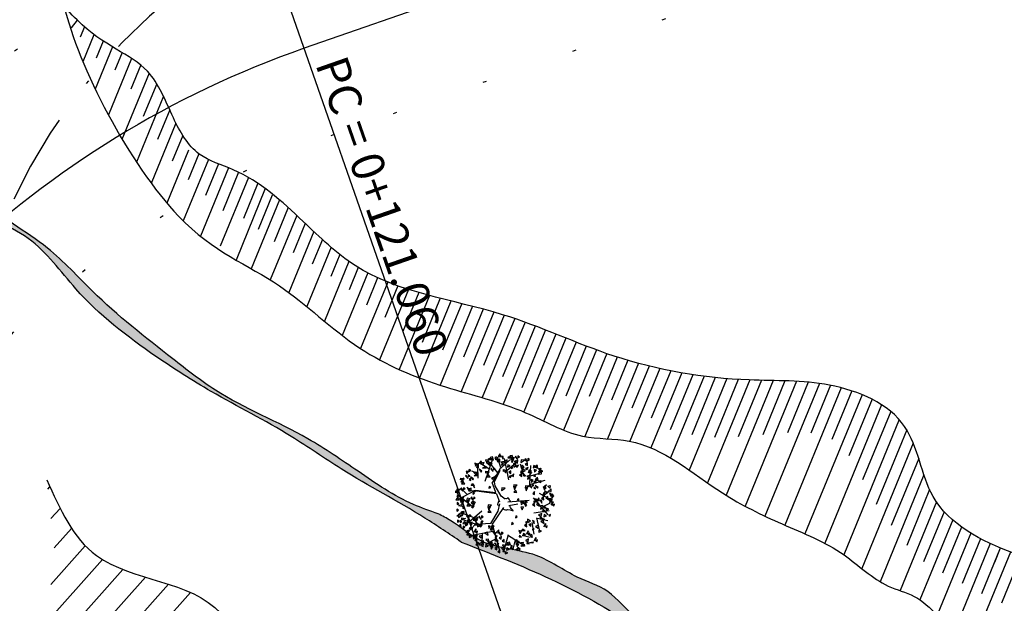
# Model space of a CAD drawing. Extents: x 9297 to 181855, y 9531 to 1670413.
# Drawn here: x 9894 to 9921, y 9954 to 9970 of the extents above; entities that cross this region are included whole.
import ezdxf

# ---------------------------------------------------------------- set-up
doc = ezdxf.new("R2010")
doc.units = 0
doc.header["$LTSCALE"] = 5
doc.header["$MEASUREMENT"] = 0
doc.linetypes.add('DASHDOT', pattern=[1, 0.5, -0.25, 0, -0.25])
doc.linetypes.add('DOT', pattern=[0.25, 0, -0.25])
doc.layers.get('0').update_dxf_attribs({"linetype": 'CONTINUOUS'})
for name, color, linetype in [('CORREGO', 130, 'CONTINUOUS'), ('EIXO_P', 3, 'DASHDOT'), ('ROCHA', 252, 'CONTINUOUS'), ('STAPTS', 7, 'CONTINUOUS'), ('TALUDE', 44, 'CONTINUOUS'), ('ÁRVORE', 100, 'CONTINUOUS')]:
    doc.layers.add(name, color=color, linetype=linetype)
doc.styles.add('1_1000', font='complex.shx')

# ---------------------------------------------------------------- blocks, each defined once
blk = doc.blocks.new('A$C1D394D84')
at = {"color": 0}
for p, q in [((0.687, 1.766), (0.521, 1.876)), ((0.932, 1.795), (0.864, 2.01)), ((0.935, 1.782), (1.123, 1.954)), ((1.1, 1.54), (1.013, 1.983)), ((1.064, 1.744), (1.257, 1.899)), ((1.395, 1.705), (1.347, 1.868)), ((0.465, 1.672), (0.335, 1.719)), ((0.762, 1.486), (0.932, 1.795)), ((1.541, 1.46), (1.558, 1.838)), ((1.554, 1.624), (1.715, 1.669)), ((0.387, 1.309), (0.051, 1.134)), ((0.238, 1.237), (0.119, 1.354)), ((1.817, 1.211), (1.923, 1.3)), ((0.019, 0.785), (0.125, 0.874)), ((0.379, 0.753), (0.148, 0.842)), ((0.411, 0.622), (0.168, 0.699)), ((0.73, 0.635), (0.401, 0.613)), ((1.58, 0.655), (1.618, 0.411)), ((1.677, 0.748), (1.732, 0.5)), ((1.69, 0.744), (1.91, 0.695)), ((0.401, 0.613), (0.248, 0.447)), ((0.548, 0.416), (0.537, 0.217)), ((0.741, 0.27), (0.765, 0.134)), ((1.088, 0.398), (0.998, 0.073)), ((1.231, 0.291), (1.189, 0.129)), ((1.381, 0.388), (1.546, 0.348))]:
    blk.add_line(p, q, dxfattribs=at)
at = {"color": 3}
for p, q in [((0.607, 1.514), (0.762, 1.956)), ((0.874, 1.683), (0.673, 1.933)), ((0.461, 1.572), (0.459, 1.815)), ((0.831, 1.278), (0.758, 1.484)), ((1.533, 1.446), (1.859, 1.531)), ((0.844, 1.247), (0.384, 1.312)), ((0.41, 1.325), (0.831, 1.278)), ((0.844, 1.247), (0.906, 1.082)), ((1.732, 1.264), (1.944, 1.144)), ((0.348, 0.98), (0.095, 1.177)), ((1.08, 1.086), (1.525, 1.115)), ((1.103, 1.008), (1.29, 1.039)), ((1.609, 1.166), (1.914, 0.811)), ((1.787, 0.971), (1.965, 1.06)), ((0.538, 0.886), (0.197, 0.589)), ((1.622, 0.851), (1.94, 0.9)), ((0.807, 0.472), (0.346, 0.386)), ((0.83, 0.317), (0.62, 0.193)), ((1.095, 0.384), (1.414, 0.18))]:
    blk.add_line(p, q, dxfattribs=at)
at = {"color": 0}
for points in [[(0.934, 2.026), (0.917, 2.079), (0.877, 2.024)], [(1.189, 1.985), (1.171, 2.049), (1.119, 2.039)], [(0.407, 1.826), (0.436, 1.874), (0.395, 1.885)], [(0.437, 1.793), (0.466, 1.887), (0.464, 1.784)], [(0.543, 1.864), (0.525, 1.932), (0.483, 1.885)], [(0.563, 1.849), (0.587, 1.899), (0.52, 1.886)], [(0.672, 1.946), (0.618, 1.959), (0.644, 1.896)], [(0.728, 1.864), (0.646, 1.894), (0.711, 1.838)], [(0.746, 1.958), (0.699, 1.986), (0.672, 1.962)], [(0.758, 1.871), (0.711, 1.901), (0.702, 1.852)], [(0.781, 1.952), (0.763, 2.016), (0.711, 2.006)], [(0.828, 1.958), (0.842, 2.016), (0.808, 2.003)], [(0.88, 1.899), (0.836, 1.987), (0.906, 1.912)], [(0.917, 1.913), (0.917, 1.969), (0.871, 1.95)], [(1.008, 1.894), (1.005, 1.919), (0.934, 1.907)], [(0.984, 1.97), (0.982, 2.024), (0.948, 2.034)], [(0.988, 1.859), (0.957, 1.882), (0.95, 1.845)], [(1.068, 1.956), (1.005, 1.925), (1.06, 1.893)], [(1.132, 1.829), (1.079, 1.849), (1.077, 1.807)], [(1.154, 1.991), (1.107, 2.019), (1.08, 1.995)], [(1.221, 1.999), (1.155, 2.007), (1.144, 1.956)], [(1.202, 1.969), (1.158, 1.937), (1.169, 1.903)], [(1.201, 1.877), (1.205, 1.806), (1.256, 1.844)], [(1.25, 1.936), (1.214, 1.922), (1.242, 1.896)], [(1.25, 2.032), (1.231, 2.016), (1.282, 1.965)], [(1.287, 1.947), (1.24, 1.915), (1.282, 1.888)], [(1.301, 1.848), (1.245, 1.827), (1.276, 1.806)], [(1.29, 2.036), (1.289, 1.997), (1.324, 2.013)], [(1.425, 1.947), (1.359, 1.955), (1.348, 1.903)], [(1.388, 1.844), (1.354, 1.8), (1.423, 1.799)], [(1.454, 1.98), (1.435, 1.963), (1.486, 1.912)], [(1.49, 1.894), (1.444, 1.862), (1.486, 1.835)], [(1.494, 1.984), (1.493, 1.945), (1.528, 1.961)], [(1.707, 1.783), (1.689, 1.852), (1.647, 1.804)], [(0.217, 1.638), (0.198, 1.621), (0.249, 1.57)], [(0.23, 1.664), (0.259, 1.712), (0.218, 1.723)], [(0.257, 1.642), (0.256, 1.603), (0.291, 1.619)], [(0.263, 1.71), (0.313, 1.742), (0.278, 1.756)], [(0.374, 1.695), (0.423, 1.705), (0.413, 1.651)], [(0.451, 1.623), (0.38, 1.623), (0.444, 1.662)], [(0.527, 1.702), (0.542, 1.722), (0.482, 1.762)], [(0.628, 1.784), (0.557, 1.784), (0.621, 1.824)], [(0.626, 1.72), (0.696, 1.706), (0.625, 1.681)], [(0.677, 1.644), (0.643, 1.6), (0.711, 1.599)], [(0.694, 1.717), (0.651, 1.685), (0.662, 1.651)], [(0.743, 1.78), (0.724, 1.764), (0.775, 1.713)], [(0.783, 1.784), (0.782, 1.745), (0.816, 1.761)], [(0.993, 1.754), (1.064, 1.739), (0.992, 1.714)], [(1.061, 1.75), (1.018, 1.718), (1.029, 1.684)], [(1.146, 1.728), (1.1, 1.696), (1.142, 1.669)], [(1.15, 1.817), (1.149, 1.779), (1.183, 1.795)], [(1.202, 1.667), (1.163, 1.627), (1.201, 1.608)], [(1.374, 1.612), (1.363, 1.667), (1.325, 1.647)], [(1.367, 1.668), (1.381, 1.725), (1.347, 1.713)], [(1.419, 1.609), (1.375, 1.697), (1.445, 1.621)], [(1.447, 1.733), (1.387, 1.771), (1.389, 1.707)], [(1.505, 1.796), (1.449, 1.775), (1.48, 1.754)], [(1.564, 1.733), (1.512, 1.684), (1.532, 1.757)], [(1.536, 1.647), (1.58, 1.696), (1.544, 1.734)], [(1.604, 1.791), (1.654, 1.823), (1.62, 1.837)], [(1.653, 1.609), (1.646, 1.647), (1.615, 1.625)], [(1.638, 1.697), (1.676, 1.738), (1.63, 1.756)], [(1.713, 1.659), (1.779, 1.665), (1.779, 1.718)], [(1.715, 1.776), (1.764, 1.786), (1.754, 1.732)], [(1.793, 1.704), (1.721, 1.704), (1.785, 1.743)], [(1.725, 1.693), (1.762, 1.733), (1.743, 1.764)], [(0.101, 1.578), (0.171, 1.563), (0.1, 1.538)], [(0.162, 1.491), (0.112, 1.491), (0.133, 1.542)], [(0.151, 1.502), (0.118, 1.457), (0.186, 1.456)], [(0.169, 1.574), (0.125, 1.542), (0.136, 1.508)], [(0.311, 1.528), (0.305, 1.567), (0.274, 1.544)], [(0.35, 1.54), (0.365, 1.56), (0.305, 1.6)], [(0.321, 1.425), (0.35, 1.465), (0.379, 1.419)], [(0.385, 1.371), (0.384, 1.425), (0.35, 1.435)], [(0.793, 1.596), (0.738, 1.575), (0.768, 1.554)], [(0.835, 1.634), (0.796, 1.593), (0.834, 1.574)], [(1.16, 1.63), (1.105, 1.608), (1.135, 1.587)], [(1.273, 1.429), (1.208, 1.437), (1.197, 1.385)], [(1.547, 1.604), (1.544, 1.629), (1.473, 1.616)], [(1.527, 1.569), (1.496, 1.592), (1.489, 1.554)], [(1.544, 1.443), (1.525, 1.426), (1.576, 1.375)], [(1.575, 1.488), (1.605, 1.536), (1.564, 1.547)], [(1.585, 1.447), (1.583, 1.408), (1.618, 1.424)], [(1.641, 1.472), (1.687, 1.547), (1.618, 1.493)], [(1.712, 1.527), (1.694, 1.595), (1.651, 1.547)], [(1.72, 1.52), (1.769, 1.529), (1.758, 1.475)], [(1.836, 1.362), (1.881, 1.438), (1.813, 1.384)], [(0.001, 1.312), (0.071, 1.297), (0, 1.272)], [(0.088, 1.339), (0.022, 1.346), (0.012, 1.295)], [(0.052, 1.235), (0.018, 1.191), (0.086, 1.19)], [(0.069, 1.308), (0.025, 1.276), (0.037, 1.242)], [(0.117, 1.371), (0.098, 1.355), (0.149, 1.304)], [(0.158, 1.375), (0.156, 1.336), (0.191, 1.352)], [(0.282, 1.3), (0.238, 1.388), (0.307, 1.312)], [(0.318, 1.314), (0.319, 1.37), (0.272, 1.351)], [(0.409, 1.295), (0.407, 1.32), (0.336, 1.308)], [(0.39, 1.26), (0.358, 1.283), (0.351, 1.245)], [(0.724, 1.382), (0.692, 1.405), (0.685, 1.367)], [(1.025, 1.365), (0.959, 1.373), (0.948, 1.321)], [(1.237, 1.326), (1.203, 1.281), (1.271, 1.28)], [(1.254, 1.399), (1.21, 1.366), (1.222, 1.332)], [(1.515, 1.41), (1.449, 1.417), (1.439, 1.366)], [(1.496, 1.379), (1.452, 1.347), (1.464, 1.313)], [(1.637, 1.296), (1.598, 1.256), (1.636, 1.237)], [(1.657, 1.352), (1.65, 1.391), (1.62, 1.368)], [(1.696, 1.364), (1.711, 1.384), (1.65, 1.424)], [(1.825, 1.183), (1.839, 1.241), (1.804, 1.228)], [(1.852, 1.243), (1.845, 1.281), (1.814, 1.258)], [(1.837, 1.331), (1.876, 1.372), (1.829, 1.39)], [(1.89, 1.255), (1.905, 1.275), (1.845, 1.315)], [(1.912, 1.293), (1.978, 1.299), (1.978, 1.352)], [(1.914, 1.41), (1.963, 1.42), (1.953, 1.366)], [(1.98, 1.195), (1.979, 1.249), (1.944, 1.259)], [(1.994, 1.162), (2.038, 1.211), (2.002, 1.25)], [(0.06, 1.127), (0.043, 1.18), (0.003, 1.125)], [(0.028, 1.067), (0.026, 1.028), (0.061, 1.044)], [(0.109, 1.071), (0.108, 1.126), (0.074, 1.136)], [(0.168, 1.188), (0.113, 1.166), (0.143, 1.145)], [(0.123, 1.038), (0.167, 1.088), (0.131, 1.126)], [(0.301, 1.148), (0.235, 1.156), (0.225, 1.105)], [(0.265, 1.045), (0.231, 1.001), (0.299, 1)], [(0.282, 1.118), (0.238, 1.086), (0.25, 1.052)], [(0.33, 1.181), (0.311, 1.165), (0.362, 1.114)], [(0.367, 1.096), (0.321, 1.064), (0.363, 1.037)], [(0.4, 1.074), (0.352, 0.987), (0.375, 1.088)], [(0.371, 1.185), (0.369, 1.146), (0.404, 1.162)], [(1.276, 1.129), (1.31, 1.109), (1.312, 1.148)], [(1.353, 1.084), (1.36, 1.028), (1.404, 1.053)], [(1.388, 1.103), (1.443, 1.021), (1.364, 1.087)], [(1.433, 1.106), (1.451, 1.052), (1.486, 1.077)], [(1.447, 1.051), (1.44, 0.992), (1.473, 1.01)], [(1.641, 0.99), (1.63, 1.045), (1.593, 1.024)], [(1.634, 1.045), (1.649, 1.103), (1.614, 1.09)], [(1.715, 1.111), (1.655, 1.148), (1.657, 1.084)], [(1.723, 1), (1.723, 1.056), (1.677, 1.038)], [(1.74, 1.113), (1.723, 1.166), (1.683, 1.111)], [(1.79, 1.057), (1.789, 1.111), (1.754, 1.121)], [(1.831, 1.127), (1.82, 1.182), (1.783, 1.162)], [(1.913, 1.138), (1.914, 1.194), (1.867, 1.175)], [(1.986, 1.087), (1.968, 1.15), (1.916, 1.14)], [(2.004, 1.119), (2.001, 1.144), (1.93, 1.132)], [(1.984, 1.084), (1.953, 1.107), (1.946, 1.07)], [(2.028, 1.073), (2.005, 1.084), (1.978, 1.017)], [(2.047, 1.037), (2.011, 1.023), (2.039, 0.997)], [(0.022, 0.931), (0.02, 0.892), (0.055, 0.908)], [(0.055, 0.826), (0.058, 0.756), (0.109, 0.794)], [(0.133, 0.995), (0.131, 1.021), (0.059, 1.008)], [(0.11, 0.878), (0.109, 0.839), (0.144, 0.855)], [(0.173, 0.874), (0.126, 0.788), (0.148, 0.888)], [(0.144, 0.986), (0.143, 0.947), (0.177, 0.963)], [(0.381, 0.997), (0.326, 0.976), (0.356, 0.955)], [(0.738, 1.012), (0.673, 1.02), (0.662, 0.968)], [(0.702, 0.909), (0.668, 0.865), (0.736, 0.864)], [(0.719, 0.982), (0.675, 0.949), (0.687, 0.915)], [(1.351, 0.97), (1.375, 0.92), (1.407, 0.98)], [(1.784, 0.843), (1.721, 0.812), (1.776, 0.78)], [(1.814, 0.981), (1.811, 1.006), (1.74, 0.994)], [(1.794, 0.946), (1.763, 0.97), (1.756, 0.932)], [(1.87, 0.879), (1.823, 0.906), (1.796, 0.882)], [(1.882, 0.792), (1.835, 0.822), (1.826, 0.773)], [(1.878, 0.954), (1.837, 0.997), (1.83, 0.961)], [(1.929, 0.931), (1.877, 0.951), (1.874, 0.908)], [(1.966, 0.823), (1.929, 0.809), (1.958, 0.783)], [(0.034, 0.701), (0.032, 0.662), (0.067, 0.678)], [(0.093, 0.695), (0.091, 0.656), (0.126, 0.672)], [(0.128, 0.75), (0.198, 0.736), (0.127, 0.711)], [(0.179, 0.674), (0.145, 0.63), (0.213, 0.629)], [(0.195, 0.655), (0.199, 0.584), (0.25, 0.622)], [(0.276, 0.694), (0.216, 0.63), (0.293, 0.668)], [(0.244, 0.81), (0.225, 0.794), (0.276, 0.743)], [(0.281, 0.725), (0.235, 0.693), (0.277, 0.666)], [(0.285, 0.814), (0.283, 0.775), (0.318, 0.791)], [(0.337, 0.664), (0.298, 0.623), (0.336, 0.604)], [(0.377, 0.727), (0.447, 0.712), (0.376, 0.687)], [(0.464, 0.754), (0.399, 0.761), (0.388, 0.71)], [(0.428, 0.651), (0.394, 0.606), (0.462, 0.605)], [(0.445, 0.723), (0.401, 0.691), (0.413, 0.657)], [(0.444, 0.631), (0.448, 0.561), (0.499, 0.599)], [(0.493, 0.787), (0.475, 0.77), (0.526, 0.719)], [(0.563, 0.679), (0.516, 0.593), (0.538, 0.693)], [(0.534, 0.791), (0.532, 0.752), (0.567, 0.768)], [(1.198, 0.628), (1.167, 0.651), (1.16, 0.613)], [(1.277, 0.768), (1.246, 0.791), (1.239, 0.753)], [(1.478, 0.562), (1.467, 0.617), (1.43, 0.596)], [(1.471, 0.617), (1.485, 0.675), (1.451, 0.662)], [(1.552, 0.683), (1.492, 0.72), (1.494, 0.656)], [(1.56, 0.573), (1.56, 0.629), (1.514, 0.61)], [(1.627, 0.629), (1.626, 0.683), (1.591, 0.694)], [(1.797, 0.74), (1.756, 0.783), (1.748, 0.747)], [(1.837, 0.63), (1.818, 0.694), (1.767, 0.684)], [(1.848, 0.717), (1.795, 0.736), (1.793, 0.694)], [(1.878, 0.616), (1.856, 0.627), (1.829, 0.561)], [(0.114, 0.572), (0.107, 0.611), (0.076, 0.588)], [(0.152, 0.577), (0.15, 0.538), (0.185, 0.554)], [(0.266, 0.492), (0.203, 0.461), (0.258, 0.429)], [(0.279, 0.389), (0.238, 0.431), (0.23, 0.395)], [(0.352, 0.527), (0.305, 0.555), (0.278, 0.531)], [(0.429, 0.507), (0.406, 0.518), (0.379, 0.451)], [(0.448, 0.472), (0.412, 0.458), (0.44, 0.432)], [(0.544, 0.603), (0.489, 0.581), (0.519, 0.561)], [(0.674, 0.389), (0.656, 0.452), (0.604, 0.442)], [(0.687, 0.528), (0.717, 0.576), (0.676, 0.587)], [(0.718, 0.495), (0.746, 0.589), (0.745, 0.486)], [(0.753, 0.511), (0.798, 0.587), (0.73, 0.533)], [(0.808, 0.404), (0.823, 0.424), (0.762, 0.464)], [(0.829, 0.442), (0.895, 0.448), (0.895, 0.501)], [(0.91, 0.449), (0.891, 0.432), (0.942, 0.381)], [(0.95, 0.453), (0.949, 0.414), (0.984, 0.43)], [(1.365, 0.472), (1.311, 0.485), (1.337, 0.422)], [(1.439, 0.484), (1.392, 0.512), (1.365, 0.488)], [(1.451, 0.397), (1.404, 0.427), (1.395, 0.378)], [(1.516, 0.464), (1.493, 0.475), (1.466, 0.408)], [(1.535, 0.429), (1.499, 0.415), (1.527, 0.389)], [(1.574, 0.41), (1.588, 0.34), (1.537, 0.396)], [(1.631, 0.518), (1.6, 0.542), (1.593, 0.504)], [(1.716, 0.601), (1.653, 0.57), (1.708, 0.538)], [(1.78, 0.474), (1.727, 0.494), (1.725, 0.452)], [(1.898, 0.581), (1.861, 0.567), (1.89, 0.541)], [(0.33, 0.365), (0.277, 0.385), (0.275, 0.342)], [(0.37, 0.309), (0.4, 0.357), (0.358, 0.368)], [(0.401, 0.276), (0.429, 0.37), (0.428, 0.268)], [(0.403, 0.355), (0.453, 0.387), (0.419, 0.401)], [(0.452, 0.173), (0.445, 0.212), (0.414, 0.189)], [(0.49, 0.185), (0.506, 0.205), (0.445, 0.245)], [(0.527, 0.332), (0.551, 0.382), (0.484, 0.369)], [(0.574, 0.216), (0.511, 0.185), (0.566, 0.153)], [(0.512, 0.223), (0.578, 0.229), (0.578, 0.282)], [(0.695, 0.245), (0.677, 0.309), (0.625, 0.299)], [(0.737, 0.231), (0.714, 0.242), (0.687, 0.175)], [(0.79, 0.197), (0.725, 0.205), (0.714, 0.154)], [(0.819, 0.23), (0.801, 0.214), (0.852, 0.163)], [(0.844, 0.313), (0.81, 0.269), (0.879, 0.268)], [(0.862, 0.386), (0.818, 0.354), (0.829, 0.32)], [(0.86, 0.234), (0.858, 0.195), (0.893, 0.211)], [(0.947, 0.363), (0.9, 0.332), (0.942, 0.304)], [(1.002, 0.303), (0.964, 0.262), (1.002, 0.243)], [(1.099, 0.185), (1.053, 0.212), (1.026, 0.188)], [(1.135, 0.179), (1.116, 0.242), (1.065, 0.232)], [(1.237, 0.25), (1.287, 0.282), (1.253, 0.296)], [(1.27, 0.188), (1.315, 0.263), (1.247, 0.209)], [(1.271, 0.157), (1.309, 0.197), (1.263, 0.215)], [(1.366, 0.346), (1.325, 0.388), (1.318, 0.352)], [(1.348, 0.236), (1.397, 0.245), (1.387, 0.191)], [(1.512, 0.311), (1.449, 0.28), (1.504, 0.248)], [(1.525, 0.208), (1.484, 0.251), (1.476, 0.215)], [(1.603, 0.221), (1.505, 0.23), (1.606, 0.249)], [(1.675, 0.326), (1.652, 0.337), (1.625, 0.27)], [(1.694, 0.291), (1.657, 0.277), (1.686, 0.251)], [(0.672, 0.164), (0.625, 0.194), (0.616, 0.145)], [(0.756, 0.196), (0.72, 0.182), (0.748, 0.156)], [(0.771, 0.167), (0.727, 0.135), (0.739, 0.101)], [(0.856, 0.145), (0.81, 0.113), (0.852, 0.086)], [(0.912, 0.084), (0.873, 0.043), (0.911, 0.024)], [(1.014, 0.149), (0.951, 0.118), (1.006, 0.086)], [(1.025, 0.172), (0.972, 0.186), (0.997, 0.123)], [(1.027, 0.046), (0.986, 0.089), (0.978, 0.053)], [(1.078, 0.023), (1.025, 0.042), (1.022, 0)], [(1.112, 0.098), (1.065, 0.128), (1.056, 0.078)], [(1.176, 0.165), (1.154, 0.176), (1.127, 0.109)], [(1.196, 0.129), (1.159, 0.115), (1.188, 0.089)], [(1.286, 0.068), (1.279, 0.107), (1.248, 0.084)], [(1.324, 0.081), (1.339, 0.101), (1.279, 0.14)], [(1.425, 0.163), (1.354, 0.163), (1.418, 0.202)]]:
    blk.add_lwpolyline(points, close=True, dxfattribs=at)
at = {"color": 3}
for points in [[(1.027, 1.136), (0.945, 1.203), (0.818, 1.414), (0.803, 1.498), (0.918, 1.743)], [(0.73, 0.635), (0.879, 0.887), (0.916, 1.042)], [(0.992, 0.967), (0.758, 0.618), (0.905, 0.073)]]:
    blk.add_lwpolyline(points, dxfattribs=at)
for points, knots in [([(0.887, 1.102), (0.878, 1.054), (0.85, 1.019), (0.896, 1.012), (0.906, 0.995), (0.907, 0.992)], [0, 0, 0, 0, 16.796157, 30.466898, 32.99548, 32.99548, 32.99548, 32.99548]), ([(1.14, 1.082), (1.134, 1.095), (1.104, 1.132), (1.093, 1.184), (1.05, 1.143), (1.01, 1.15)], [137.046237, 137.046237, 137.046237, 137.046237, 149.161367, 173.907382, 179.457996, 179.457996, 179.457996, 179.457996]), ([(0.97, 0.946), (0.971, 0.946), (1.011, 0.905), (1.105, 0.95), (1.245, 0.847), (1.118, 0.982), (1.127, 0.993), (1.129, 0.996)], [55.840967, 55.840967, 55.840967, 55.840967, 56.836589, 69.158437, 90.202945, 100.257809, 104.930533, 104.930533, 104.930533, 104.930533])]:
    blk.add_open_spline(points, degree=3, knots=knots, dxfattribs=at)

msp = doc.modelspace()

# ---------------------------------------------------------------- hatches: boundary and pattern name
at = {"layer": 'ROCHA'}
h = msp.add_hatch(dxfattribs=at)
h.set_pattern_fill('MADEIRA', color=252, scale=1.5, angle=60, style=0)
h.set_pattern_definition([(75.721, (9934.9884, 9986.606), (-1.45366, 0.369965), [0.3, -0.45, 0.15, -0.6]), (75.721, (9935.211, 9987.6328), (-1.45366, 0.369965), [0.3, -1.2]), (75.721, (9935.1013, 9987.5059), (-1.45366, 0.369965), [0.15, -1.35]), (75.721, (9934.8615, 9986.7156), (-1.45366, 0.369965), [0.075, -1.05, 0.075, -0.3]), (75.721, (9934.9183, 9987.2429), (-1.45366, 0.369965), [0.3, -0.45, 0.075, -0.675]), (75.721, (9934.7895, 9986.8887), (-1.45366, 0.369965), [0.225, -1.275]), (75.721, (9934.8456, 9987.2614), (-1.45366, 0.369965), [0.45, -1.05]), (75.721, (9934.6983, 9986.8346), (-1.45366, 0.369965), [0.3, -1.2]), (75.721, (9934.81, 9987.4253), (-1.45366, 0.369965), [0.75, -0.75]), (75.721, (9934.6263, 9987.0077), (-1.45366, 0.369965), [0.15, -0.45, 0.3, -0.6]), (75.721, (9934.8489, 9988.0345), (-1.45366, 0.369965), [0.3, -1.2]), (75.721, (9934.7386, 9987.753), (-1.45366, 0.369965), [0.15, -1.35]), (75.721, (9934.6282, 9987.4715), (-1.45366, 0.369965), [0.15, -1.35]), (75.721, (9934.4069, 9986.754), (-1.45366, 0.369965), [0.3, -1.2]), (75.721, (9934.5555, 9987.49), (-1.45366, 0.369965), [0.3, -1.2]), (75.721, (9934.4829, 9987.5085), (-1.45366, 0.369965), [0.3, -0.3, 0.3, -0.6]), (75.721, (9934.3362, 9987.2363), (-1.45366, 0.369965), [0.15, -0.75, 0.3, -0.3]), (75.721, (9934.3738, 9987.5363), (-1.45366, 0.369965), [0.45, -1.05]), (75.721, (9934.3012, 9987.5548), (-1.45366, 0.369965), [0.3, -1.2]), (75.721, (9934.1168, 9986.9825), (-1.45366, 0.369965), [0.45, -0.6, 0.15, -0.3]), (75.721, (9934.0441, 9987.001), (-1.45366, 0.369965), [0.75, -0.75]), (75.721, (9934.2298, 9987.8825), (-1.45366, 0.369965), [0.15, -1.35]), (75.721, (9934.0825, 9987.4556), (-1.45366, 0.369965), [0.3, -1.2]), (75.721, (9933.9721, 9987.1742), (-1.45366, 0.369965), [0.15, -0.6, 0.15, -0.6]), (75.721, (9933.8988, 9987.038), (-1.45366, 0.369965), [0.15, -0.45, 0.3, -0.6]), (75.721, (9933.9364, 9987.338), (-1.45366, 0.369965), [0.15, -0.75, 0.15, -0.45]), (75.721, (9933.9741, 9987.638), (-1.45366, 0.369965), [0.45, -1.05]), (75.721, (9933.7534, 9987.075), (-1.45366, 0.369965), [0.3, -1.2]), (75.721, (9933.902, 9987.8111), (-1.45366, 0.369965), [0.15, -1.35]), (75.721, (9933.9397, 9988.1111), (-1.45366, 0.369965), [0.15, -1.35]), (89.75727, (9935.13832, 9987.65126), (0.369965, 1.4536595), [0.1545, -6.030158]), (89.75727, (9934.84824, 9987.87987), (0.369965, 1.4536595), [0.1545, -6.030158]), (89.75727, (9933.93905, 9987.9565), (0.369965, 1.4536595), [0.1545, -6.030158]), (89.75727, (9934.3732, 9987.38165), (0.369965, 1.4536595), [0.1545, -6.030158]), (89.75727, (9934.22913, 9987.72788), (0.369965, 1.4536595), [0.1545, -6.030158]), (89.75727, (9934.37515, 9987.8455), (0.369965, 1.4536595), [0.1545, -6.030158]), (89.75727, (9933.93578, 9987.1834), (0.369965, 1.4536595), [0.1545, -6.030158]), (89.75727, (9934.15645, 9987.74637), (0.369965, 1.4536595), [0.1545, -6.030158]), (89.75727, (9934.77556, 9987.89837), (0.369965, 1.4536595), [0.309, -5.875658]), (89.75727, (9934.62954, 9987.78075), (0.369965, 1.4536595), [0.309, -5.875658]), (89.75727, (9934.55686, 9987.79925), (0.369965, 1.4536595), [0.309, -5.875658]), (241.6848, (9934.9183, 9987.2429), (-0.369965, -1.4536595), [0.1545, -0.309, 0.1545, -5.566658]), (241.6848, (9934.62627, 9987.00768), (-0.369965, -1.4536595), [0.1545, -6.030158]), (241.6848, (9933.97212, 9987.17416), (-0.369965, -1.4536595), [0.309, -5.875658]), (269.75727, (9935.211, 9987.63277), (-0.369965, -1.4536595), [0.1545, -6.030158]), (61.6848, (9935.285, 9987.9235), (0.369965, 1.4536595), [0.1545, -6.030158]), (61.6848, (9934.66523, 9987.6169), (0.369965, 1.4536595), [0.1545, -6.030158]), (61.6848, (9934.48483, 9987.97236), (0.369965, 1.4536595), [0.1545, -6.030158]), (61.6848, (9934.22782, 9987.41865), (0.369965, 1.4536595), [0.1545, -6.030158]), (61.6848, (9934.0091, 9987.31953), (0.369965, 1.4536595), [0.1545, -6.030158]), (61.6848, (9933.97343, 9987.4834), (0.369965, 1.4536595), [0.1545, -6.030158]), (61.6848, (9934.22782, 9987.41865), (0.369965, 1.4536595), [0.1545, -6.030158]), (61.6848, (9934.12076, 9987.91024), (0.369965, 1.4536595), [0.618, -5.566658]), (61.6848, (9934.88, 9986.7883), (0.369965, 1.4536595), [0.618, -5.566658]), (61.6848, (9934.80797, 9986.96143), (0.369965, 1.4536595), [0.618, -5.566658]), (61.6848, (9934.7723, 9987.1253), (0.369965, 1.4536595), [0.1545, -0.309, 0.309, -5.412158]), (61.6848, (9934.66326, 9987.15304), (0.369965, 1.4536595), [0.309, -0.309, 0.309, -5.257658]), (61.6848, (9934.4809, 9987.04467), (0.369965, 1.4536595), [0.618, -5.566658]), (61.6848, (9934.33488, 9986.92705), (0.369965, 1.4536595), [0.618, -5.566658]), (61.6848, (9934.2622, 9986.94555), (0.369965, 1.4536595), [0.618, -5.566658]), (61.6848, (9934.08507, 9988.0741), (0.369965, 1.4536595), [0.1545, -6.030158]), (61.6848, (9933.9767, 9988.25647), (0.3699647, 1.4536596), [0.309, -5.875658]), (61.6848, (9933.8274, 9987.36577), (0.3699647, 1.4536596), [0.309, -5.875658]), (61.6848, (9935.06236, 9986.8967), (0.369965, 1.4536595), [0.618, -5.566658]), (61.6848, (9934.26678, 9988.02786), (0.369965, 1.4536595), [0.4635, -5.721158]), (61.6848, (9934.4128, 9988.14548), (0.369965, 1.4536595), [0.927, -5.257658])])
edge = h.paths.add_edge_path(flags=16)
edge.add_spline(control_points=[(9922.36732, 9945.79733), (9922.21823, 9945.83744), (9921.84278, 9945.93843), (9921.31111, 9946.3933), (9920.68207, 9947.52967), (9919.05007, 9947.58421), (9917.76312, 9948.56238), (9916.96846, 9949.05038), (9916.53046, 9950.50105), (9917.25804, 9950.00239), (9917.76166, 9950.2787), (9918.51978, 9950.74642), (9919.61841, 9950.48031), (9920.86155, 9950.31328), (9922.05371, 9950.80581), (9923.29549, 9950.4755), (9924.49061, 9950.31574), (9925.64881, 9949.91555), (9926.63577, 9949.44744), (9927.48115, 9949.04468), (9928.48335, 9949.33763), (9928.60649, 9947.91525), (9928.57431, 9946.81994), (9928.54901, 9945.55826), (9928.66071, 9944.45756), (9928.66747, 9943.52963), (9928.86575, 9942.9362), (9928.66142, 9942.32926), (9927.82441, 9942.7325), (9927.28854, 9943.43486), (9925.86929, 9943.78542), (9924.97812, 9944.95345), (9923.8572, 9945.62489), (9922.99505, 9945.48005), (9922.59229, 9945.68362), (9922.36732, 9945.79733)], knot_values=[0, 0, 0, 0, 0.45923895, 1.1565266, 2.03511585, 4.18571522, 5.42477553, 6.68264188, 7.52974873, 7.9889882, 8.51761847, 9.16704063, 10.62118161, 11.64040287, 12.9294231, 14.29461535, 15.37156495, 16.56286425, 17.94030414, 18.6609512, 19.35080847, 20.49832502, 21.73202857, 23.03830341, 24.16549241, 25.07552792, 25.80485992, 26.00028034, 26.819408, 27.5911211, 28.92254067, 30.77697672, 31.9788596, 32.55979118, 33.29492215, 33.29492215, 33.29492215, 33.29492215], degree=3, periodic=0)
edge = h.paths.add_edge_path()
edge.add_spline(control_points=[(9954.59582, 9925.67001), (9954.32167, 9925.90166), (9953.61633, 9926.49768), (9953.51624, 9928.06744), (9951.91456, 9928.673), (9950.66905, 9929.63204), (9949.14643, 9930.80296), (9947.2491, 9931.11365), (9945.69909, 9931.77542), (9944.14834, 9932.84886), (9942.05055, 9932.89145), (9940.04209, 9934.16236), (9937.85747, 9934.87742), (9936.24229, 9937.15496), (9933.76001, 9938.57708), (9931.78718, 9940.15649), (9930.15425, 9941.23779), (9929.38932, 9942.79551), (9929.31709, 9944.67039), (9929.03213, 9946.2413), (9928.86167, 9947.69891), (9929.09434, 9949.00652), (9929.20641, 9950.43347), (9929.16801, 9951.83886), (9930.33722, 9952.52002), (9929.85229, 9953.38993), (9930.86429, 9954.37861), (9930.357, 9954.17329), (9930.08257, 9953.91362), (9929.7474, 9953.35101), (9929.66936, 9952.51505), (9928.99322, 9951.87676), (9928.77777, 9950.90515), (9928.41648, 9950.05385), (9927.45541, 9949.15671), (9926.28233, 9950.07693), (9924.77353, 9950.57629), (9923.02426, 9950.71746), (9920.73661, 9951.17761), (9918.86168, 9951.27165), (9917.19315, 9950.64221), (9915.92562, 9950.93061), (9914.30195, 9951.39359), (9913.26839, 9952.98611), (9911.46058, 9953.01225), (9910.65402, 9954.14832), (9909.59463, 9954.46535), (9908.58411, 9955.23985), (9907.20299, 9955.23589), (9906.45488, 9955.93165), (9906.03418, 9956.1465), (9905.91753, 9956.20608)], knot_values=[0, 0, 0, 0, 1.05425549, 2.71246609, 4.03355459, 5.75357771, 7.53567519, 9.66044942, 11.40042673, 12.57115127, 15.24416057, 17.33403114, 19.63855985, 21.92862567, 25.40625123, 28.10714822, 29.55275316, 31.19225763, 33.06018453, 35.14874886, 35.98646616, 37.44512852, 39.07082398, 40.3932324, 41.33394336, 42.30656935, 43.1349191, 43.33042715, 43.61392907, 44.3297051, 45.20211229, 46.04261659, 46.96681453, 48.11122843, 48.85721953, 50.47638965, 51.63646462, 53.80340287, 55.61881985, 58.70694247, 59.20076228, 60.91252468, 62.42199878, 64.16015254, 66.12942156, 67.15736566, 68.08293885, 69.35737809, 70.89266711, 71.91712952, 72.31016319, 72.31016319, 72.31016319, 72.31016319], degree=3, periodic=0)
edge.add_spline(control_points=[(9905.91753, 9956.20608), (9905.69056, 9956.28647), (9904.90537, 9956.5646), (9903.75547, 9957.34513), (9902.03831, 9958.53689), (9900.15975, 9959.26381), (9898.27229, 9960.75244), (9896.67962, 9961.99024), (9895.16253, 9963.69825), (9893.26025, 9964.63087), (9892.63824, 9966.44484), (9891.72683, 9967.47983), (9890.88712, 9968.25995), (9889.70063, 9969.2783), (9887.68267, 9970.49953), (9885.81817, 9973.72469), (9886.58943, 9977.00866), (9886.6468, 9979.75559), (9886.00534, 9980.685), (9885.73758, 9981.07295)], knot_values=[0, 0, 0, 0, 0.72080818, 2.49359794, 4.13001596, 6.9944963, 8.44690939, 11.31898547, 13.02829936, 15.28773285, 17.31970433, 18.48278999, 19.40375436, 20.75909092, 23.1657699, 26.44238493, 31.0527612, 32.98550705, 34.37032349, 34.37032349, 34.37032349, 34.37032349], degree=3, periodic=0)
edge.add_spline(control_points=[(9885.73758, 9981.07295), (9885.54355, 9981.28104), (9884.60457, 9982.28803), (9883.12809, 9984.01822), (9882.65319, 9986.85543), (9880.76474, 9988.71275), (9879.88973, 9991.81767), (9879.11314, 9993.99337), (9878.62198, 9995.35916)], knot_values=[0, 0, 0, 0, 0.85553263, 4.14029076, 6.60781976, 9.1720911, 11.75433627, 16.126003, 16.126003, 16.126003, 16.126003], degree=3, periodic=0)
edge.add_line((9878.62198, 9995.35916), (9878.15104, 9995.2266))
edge.add_spline(control_points=[(9878.15104, 9995.2266), (9878.56495, 9994.35149), (9879.35179, 9992.61109), (9879.43629, 9990.16901), (9880.55126, 9988.28954), (9881.59423, 9986.8633), (9882.22753, 9984.99999), (9883.19113, 9983.53895), (9883.92917, 9982.17283), (9884.56893, 9981.5461), (9884.8066, 9981.31326)], knot_values=[0, 0, 0, 0, 2.883521, 5.70175676, 7.07696635, 9.36177523, 10.98152669, 12.92121282, 14.60262518, 15.59652892, 15.59652892, 15.59652892, 15.59652892], degree=3, periodic=0)
edge.add_spline(control_points=[(9884.8066, 9981.31326), (9885.17245, 9980.87342), (9885.96189, 9979.92432), (9886.29687, 9977.0857), (9885.34927, 9973.82383), (9887.16025, 9970.48492), (9889.44149, 9969.50047), (9890.18446, 9967.95364), (9891.36474, 9967.62231), (9892.17795, 9966.43641), (9892.67062, 9964.5917), (9894.81074, 9963.9473), (9896.12279, 9962.04406), (9897.87277, 9960.70132), (9899.88524, 9959.40769), (9901.66747, 9958.52718), (9903.52653, 9957.21554), (9905.15976, 9956.37931), (9906.22149, 9955.65646), (9906.55042, 9955.43251)], knot_values=[0, 0, 0, 0, 1.68456991, 3.63498701, 8.24536328, 11.52197831, 13.92865729, 15.42760618, 16.24578509, 17.40887075, 19.55396202, 21.56954973, 23.46769643, 26.33977251, 28.12870773, 30.64753379, 32.28395182, 34.94225663, 36.13551143, 36.13551143, 36.13551143, 36.13551143], degree=3, periodic=0)
edge.add_spline(control_points=[(9906.55042, 9955.43251), (9908.21156, 9954.78473), (9910.34389, 9953.95318), (9912.52139, 9952.09678), (9913.85816, 9950.94907), (9916.40561, 9950.40055), (9917.03135, 9947.07121), (9920.31245, 9947.0498), (9921.71053, 9945.07013), (9923.78147, 9944.67602), (9925.14649, 9943.95429), (9926.28549, 9942.82731), (9928.84831, 9941.93749), (9930.15123, 9938.88682), (9933.42984, 9937.92449), (9936.01069, 9936.26792), (9938.19942, 9933.93256), (9940.95245, 9932.85955), (9943.29448, 9932.15333), (9945.97516, 9931.33542), (9948.10718, 9930.27), (9950.12182, 9929.74139), (9951.15912, 9928.37487), (9953.1691, 9927.9734), (9953.30741, 9925.97753), (9954.25615, 9925.75108), (9954.59582, 9925.67001)], knot_values=[0, 0, 0, 0, 5.27623153, 6.77288572, 8.56636164, 10.52000674, 14.05545478, 16.30657208, 19.12950386, 20.62202891, 22.47349173, 23.68666886, 25.37583928, 30.36389159, 32.21828246, 35.36234509, 39.50743755, 41.60495573, 44.11953479, 46.87496439, 49.96942574, 51.31294609, 52.93799255, 54.90640243, 56.65925794, 57.63680265, 57.63680265, 57.63680265, 57.63680265], degree=3, periodic=0)

# ---------------------------------------------------------------- linework, layer by layer
at = {"layer": 'CORREGO'}
for points in [[(9906.55042, 9955.43251), (9905.55551, 9956.09131), (9903.26314, 9957.43728), (9901.89084, 9958.32872), (9899.69516, 9959.56301), (9898.18563, 9960.52301), (9895.98995, 9962.37445), (9894.68627, 9963.75407), (9892.9709, 9964.81242), (9891.94167, 9966.69447), (9891.19977, 9967.59021), (9890.46788, 9967.95592), (9889.49202, 9969.0937), (9887.58096, 9970.55657), (9885.95453, 9973.40103), (9886.1094, 9978.0088), (9885.76632, 9979.92881), (9884.8066, 9981.31326)], [(9905.91753, 9956.20608), (9905.24421, 9956.4634), (9903.72185, 9957.3718), (9902.34955, 9958.26323), (9899.81491, 9959.59772), (9898.64434, 9960.45752), (9896.44866, 9962.30896), (9895.21441, 9963.4915), (9893.4296, 9964.87695), (9892.40037, 9966.62898), (9891.65847, 9967.52472), (9890.98973, 9968.15794), (9889.95072, 9969.02822), (9888.03967, 9970.49108), (9886.41324, 9973.33554), (9886.5681, 9977.94331), (9886.42491, 9979.87075), (9885.73758, 9981.07295)], [(9953.74983, 9923.44448), (9954.4116, 9925.58461), (9953.21622, 9927.95839), (9952.09793, 9928.66175), (9950.67464, 9929.62751), (9949.186, 9930.60722), (9947.15273, 9931.22407), (9945.55517, 9931.91349), (9944.53853, 9932.49406), (9941.94843, 9933.15463), (9940.06072, 9934.05135), (9937.99923, 9935.08145), (9936.39533, 9936.71604), (9933.59959, 9938.78431), (9931.42109, 9940.38086), (9930.29553, 9941.288), (9929.53306, 9942.73941), (9929.2789, 9944.58997), (9928.98844, 9946.65824), (9928.91582, 9947.4928), (9929.06105, 9948.94421), (9929.18247, 9950.56537), (9929.45109, 9951.86021), (9930.07676, 9952.56269), (9930.18593, 9953.52917), (9930.58532, 9954.25487), (9930.40378, 9954.1823), (9930.18593, 9954.00088), (9929.82285, 9953.38403), (9929.56869, 9952.54946), (9929.08767, 9951.86021), (9928.77166, 9950.99172), (9928.26455, 9949.96579), (9927.68066, 9949.50149), (9926.15571, 9950.04577), (9925.06646, 9950.44491), (9922.92427, 9950.77148), (9921.13238, 9951.06275), (9918.04617, 9950.9539), (9917.57416, 9950.80876), (9915.86915, 9950.96062), (9914.46752, 9951.52092), (9913.16452, 9952.6713), (9911.32914, 9953.38502), (9910.56667, 9954.07444), (9909.73158, 9954.47358), (9908.60284, 9955.06531), (9907.11738, 9955.45329), (9906.26274, 9956.0182), (9905.91753, 9956.20608)], [(9906.55042, 9955.43251), (9911.28457, 9953.10305), (9912.44644, 9952.15963), (9913.89877, 9951.10735), (9915.66528, 9950.27297), (9917.78376, 9947.44253), (9919.92655, 9946.75261), (9922.22074, 9945.10774), (9923.63677, 9944.63603), (9925.27064, 9943.76518), (9926.21465, 9943.00319), (9927.70329, 9942.20491), (9931.26827, 9938.71613), (9932.97476, 9937.99042), (9935.66157, 9936.35758), (9938.90035, 9933.77066), (9940.82469, 9932.9361), (9943.22103, 9932.17411), (9945.83523, 9931.30326), (9948.70358, 9930.14212), (9949.95398, 9929.65064), (9951.20886, 9928.61814), (9952.88933, 9927.59313), (9953.56617, 9925.18161), (9953.74983, 9923.44448)]]:
    msp.add_spline(points, degree=3, dxfattribs=at)
at = {"layer": 'EIXO_P', "color": 6, "linetype": 'CONTINUOUS'}
msp.add_line((9957.96671, 9988.40815), (9902.2447, 9968.97174), dxfattribs=at)
at = {"layer": 'EIXO_P', "color": 6, "linetype": 'DOT', "ltscale": 2}
msp.add_line((9958.79009, 9986.04763), (9903.06807, 9966.61122), dxfattribs=at)
at = {"layer": 'EIXO_P', "ltscale": 2}
msp.add_lwpolyline([(10016.94353, 10004.80569), (9999.22993, 10000.48173, 0.04130101), (9994.5365, 9998.91608), (9986.29493, 9995.38748, -0.09367749), (9979.04131, 9993.78277), (9965.76725, 9993.37231, 0.07632323), (9956.81399, 9991.71288), (9901.09197, 9972.27647, 0.45759445), (9884.38237, 9930.05897), (9914.93976, 9871.56723)], format="xyb", dxfattribs=at)
at = {"layer": 'EIXO_P', "color": 6, "linetype": 'DOT', "ltscale": 2}
for radius in [36, 24]:
    msp.add_arc((9910.97246, 9943.95023), radius, 109.229298, 207.583576, dxfattribs=at)
at = {"layer": 'EIXO_P', "color": 6, "linetype": 'CONTINUOUS'}
for radius in [33.5, 26.5]:
    msp.add_arc((9910.97246, 9943.95023), radius, 109.229298, 207.583576, dxfattribs=at)
at = {"layer": 'EIXO_P'}
msp.add_arc((9908.7521, 9958.00292), 16, 109.229434, 231.320714, dxfattribs=at)
at = {"layer": 'STAPTS'}
msp.add_line((9901.09197, 9972.27647), (9908.2652, 9951.71162), dxfattribs=at)
at = {"layer": 'TALUDE'}
for p, q in [((9896.02277, 9969.74719), (9895.86513, 9969.53091)), ((9896.23036, 9969.56309), (9896.11023, 9969.28144)), ((9896.48616, 9969.34644), (9896.18219, 9968.60519)), ((9896.73829, 9969.17058), (9896.5462, 9968.70215)), ((9896.99639, 9969.00929), (9896.52156, 9967.85136)), ((9897.25725, 9968.85471), (9897.06036, 9968.37457)), ((9897.51622, 9968.69554), (9896.88087, 9967.14615)), ((9897.76666, 9968.51556), (9897.49537, 9967.85398)), ((9897.99893, 9968.29126), (9897.2525, 9966.47101)), ((9898.20486, 9968.00274), (9897.83496, 9967.10069)), ((9898.38851, 9967.6599), (9897.64723, 9965.85219)), ((9898.56033, 9967.28819), (9898.2266, 9966.47436)), ((9898.73355, 9966.91989), (9898.05647, 9965.26876)), ((9898.92, 9966.58387), (9898.63094, 9965.87897)), ((9899.07677, 9966.17547), (9898.48317, 9964.72791)), ((9899.36208, 9966.08053), (9899.06982, 9965.36781)), ((9899.62202, 9965.92372), (9898.93215, 9964.24138)), ((9899.89693, 9965.8034), (9899.54274, 9964.93967)), ((9900.17623, 9965.69379), (9899.40769, 9963.81962)), ((9900.45094, 9965.573), (9900.01837, 9964.51813)), ((9900.71704, 9965.43123), (9899.94461, 9963.54755)), ((9900.97516, 9965.26996), (9900.57986, 9964.30597)), ((9901.18196, 9965.12435), (9900.37914, 9963.16658)), ((9901.56967, 9964.81555), (9900.79571, 9962.92814)), ((9901.36869, 9964.94368), (9900.98198, 9964.00063)), ((9901.80809, 9964.60626), (9901.42138, 9963.66322)), ((9902.04341, 9964.3894), (9901.31813, 9962.62071)), ((9902.27697, 9964.16826), (9901.94887, 9963.36814)), ((9902.51024, 9963.94641), (9901.82486, 9962.27503)), ((9902.74482, 9963.72776), (9902.46733, 9963.05105)), ((9902.98232, 9963.51621), (9902.31531, 9961.88963)), ((9903.4722, 9963.12942), (9902.79992, 9961.49)), ((9903.22428, 9963.31556), (9902.97664, 9962.71167)), ((9903.99047, 9962.81188), (9903.28847, 9961.09997)), ((9903.72745, 9962.96118), (9903.47793, 9962.35271)), ((9904.53621, 9962.56131), (9903.78996, 9960.7415)), ((9904.26037, 9962.67935), (9903.95237, 9961.92827)), ((9905.1022, 9962.36015), (9904.31084, 9960.43032)), ((9904.8171, 9962.4556), (9904.46144, 9961.58828)), ((9905.39071, 9962.273), (9904.9527, 9961.20485)), ((9905.68183, 9962.19223), (9904.84981, 9960.16323)), ((9906.26893, 9962.04251), (9905.40404, 9959.93339)), ((9905.97482, 9962.116), (9905.4778, 9960.90397)), ((9906.85759, 9961.89664), (9905.97096, 9959.73446)), ((9906.56343, 9961.96998), (9906.03929, 9960.69181)), ((9907.44205, 9961.74047), (9906.54766, 9959.55941)), ((9907.15071, 9961.82072), (9906.61036, 9960.50301)), ((9908.01676, 9961.56058), (9907.1277, 9959.39248)), ((9907.73087, 9961.6541), (9907.16478, 9960.27361)), ((9908.30012, 9961.46087), (9907.68631, 9959.96401)), ((9908.58148, 9961.35629), (9907.70266, 9959.21317)), ((9908.30012, 9961.46087), (9907.83834, 9960.33476)), ((9908.86138, 9961.24815), (9908.20928, 9959.65792)), ((9909.14036, 9961.13778), (9908.26427, 9959.00131)), ((9909.41898, 9961.02653), (9908.78428, 9959.47872)), ((9909.6978, 9960.91575), (9908.80899, 9958.74826)), ((9910.25824, 9960.70102), (9909.35629, 9958.50152)), ((9909.97737, 9960.80679), (9909.41311, 9959.4308)), ((9910.82611, 9960.50444), (9909.9343, 9958.32965)), ((9910.54097, 9960.59979), (9910.05889, 9959.42418)), ((9911.11401, 9960.4158), (9910.66511, 9959.32111)), ((9911.40464, 9960.33383), (9910.55604, 9958.26443)), ((9911.99401, 9960.18967), (9911.17595, 9958.19474)), ((9911.69798, 9960.25848), (9911.22487, 9959.10472)), ((9912.29271, 9960.12738), (9911.75894, 9958.82571)), ((9912.59408, 9960.0716), (9911.75029, 9958.01392)), ((9912.89813, 9960.02234), (9912.27944, 9958.51361)), ((9913.20487, 9959.97966), (9912.28581, 9957.73844)), ((9913.82656, 9959.91431), (9912.79836, 9957.40692)), ((9913.51433, 9959.94362), (9912.87035, 9958.37318)), ((9914.45953, 9959.87648), (9913.30241, 9957.0547)), ((9914.1416, 9959.89188), (9913.48953, 9958.30173)), ((9915.1018, 9959.86132), (9913.81196, 9956.71587)), ((9914.78008, 9959.86748), (9914.14358, 9958.31529)), ((9915.42288, 9959.85361), (9914.8169, 9958.37585)), ((9915.7416, 9959.84013), (9914.33629, 9956.4131)), ((9916.36594, 9959.78123), (9914.87371, 9956.14225)), ((9916.96575, 9959.66255), (9915.42076, 9955.89489)), ((9916.05638, 9959.81706), (9915.48838, 9958.43192)), ((9916.66926, 9959.73023), (9916.12989, 9958.41489)), ((9917.25506, 9959.57735), (9916.70701, 9958.24085)), ((9917.53657, 9959.47314), (9915.97155, 9955.65663)), ((9917.80926, 9959.34742), (9917.17501, 9957.80072)), ((9918.07155, 9959.19634), (9916.51401, 9955.39808)), ((9918.55345, 9958.79009), (9917.03447, 9955.08588)), ((9918.32097, 9959.01387), (9917.55244, 9957.13971)), ((9918.76164, 9958.50708), (9917.92355, 9956.46331)), ((9918.93814, 9958.14678), (9917.52715, 9954.70592)), ((9919.08827, 9957.72218), (9918.33573, 9955.88703)), ((9919.23048, 9957.27827), (9918.02788, 9954.3456)), ((9895.21981, 9956.87873), (9895.27923, 9956.9453)), ((9919.38801, 9956.87172), (9918.76031, 9955.341)), ((9895.30604, 9956.07425), (9895.55745, 9956.35595)), ((9919.57475, 9956.5364), (9918.57598, 9954.10079)), ((9919.78787, 9956.26543), (9919.22246, 9954.88659)), ((9895.39227, 9955.26976), (9895.8712, 9955.80641)), ((9920.01912, 9956.03864), (9919.12091, 9953.84825)), ((9920.26357, 9955.84405), (9919.74482, 9954.57902)), ((9920.51811, 9955.67409), (9919.59557, 9953.42434)), ((9895.30057, 9954.26591), (9896.24882, 9955.32843)), ((9921.04958, 9955.3887), (9920.04287, 9952.93373)), ((9920.78063, 9955.52356), (9920.27836, 9954.2987)), ((9921.32375, 9955.2666), (9920.81045, 9954.01487)), ((9921.32375, 9955.2666), (9921.16165, 9954.87131)), ((9921.60219, 9955.1549), (9920.52079, 9952.51777)), ((9921.8841, 9955.05167), (9921.3533, 9953.75725)), ((9893.61779, 9951.47925), (9896.71801, 9954.95305)), ((9893.96663, 9950.96903), (9897.2805, 9954.68221)), ((9894.32945, 9950.47447), (9897.89758, 9954.47255)), ((9894.70591, 9949.99519), (9898.52746, 9954.27722)), ((9895.09578, 9949.53094), (9899.12918, 9954.05035))]:
    msp.add_line(p, q, dxfattribs=at)
for points, knots in [([(9895.67145, 9970.13336), (9896.03957, 9968.49313), (9898.49484, 9963.79251), (9901.45885, 9962.79672), (9903.63217, 9960.63091), (9906.01414, 9959.64785), (9908.15472, 9959.16441), (9909.70856, 9958.22479), (9911.75491, 9958.32969), (9913.36912, 9956.8698), (9915.34407, 9955.89751), (9916.99176, 9955.26356), (9917.98921, 9954.24219), (9919.29717, 9953.92136), (9919.99513, 9952.82774), (9921.50284, 9951.84905), (9923.24698, 9952.2918), (9925.20194, 9950.8869), (9927.33419, 9950.28624), (9929.8358, 9952.24014), (9929.70994, 9948.96524), (9930.963, 9947.46405), (9931.30216, 9944.92624), (9933.21228, 9942.93575), (9935.53415, 9940.37941), (9938.49407, 9939.69065), (9940.61217, 9938.14411), (9941.72029, 9937.05023), (9942.41073, 9936.16799), (9943.09016, 9935.33574), (9944.08194, 9934.75606), (9945.17811, 9933.96349), (9946.6026, 9933.75041), (9947.73135, 9932.70997), (9948.84495, 9932.1674), (9949.5976, 9931.8287), (9949.85812, 9931.71146)], [81.23458622, 81.23458622, 81.23458622, 81.23458622, 85.8936355, 89.25982505, 92.04191334, 94.61458774, 96.92646615, 98.61347781, 99.8989581, 102.8216495, 104.66277622, 106.56712141, 108.04380963, 108.80821623, 110.46477993, 111.70621341, 113.98749507, 115.19398299, 118.77964974, 119.89051823, 122.83010696, 124.19478299, 126.12457229, 130.04955066, 132.20768377, 136.36664043, 138.70956495, 140.01411365, 141.02255715, 142.0773953, 143.19945861, 144.4408921, 146.10235593, 147.32328296, 148.94319, 149.80074663, 149.80074663, 149.80074663, 149.80074663]), ([(9924.63021, 9954.37249), (9923.65704, 9954.55565), (9921.79523, 9954.93356), (9919.23943, 9956.26992), (9919.00212, 9958.92144), (9916.66388, 9959.91116), (9913.94155, 9959.79809), (9910.83189, 9960.32736), (9907.45935, 9961.96265), (9904.15923, 9962.33387), (9902.10024, 9964.35367), (9900.78785, 9965.55273), (9899.22998, 9965.99203), (9898.59493, 9967.12672), (9898.00009, 9968.7136), (9896.57717, 9969.05308), (9895.67145, 9970.13336), (9895.67145, 9970.13336)], [43.23989152, 43.23989152, 43.23989152, 43.23989152, 46.26847542, 48.96608284, 51.03440491, 53.38498047, 55.58990497, 59.35250567, 62.6088167, 66.87322869, 68.73588221, 71.12032102, 72.14758775, 73.36827741, 74.82916157, 76.97463223, 77.48710574, 77.48710574, 77.48710574, 77.48710574]), ([(9895.1918, 9957.14007), (9895.55307, 9956.33419), (9896.42971, 9954.34468), (9899.83682, 9954.39148), (9900.75066, 9951.92326), (9901.80268, 9951.50064), (9902.38021, 9951.3116)], [10.3090472, 10.3090472, 10.3090472, 10.3090472, 12.83732603, 16.59428487, 18.21402377, 19.97077425, 19.97077425, 19.97077425, 19.97077425])]:
    msp.add_open_spline(points, degree=3, knots=knots, dxfattribs=at)
msp.add_spline([(9887.02521, 9962.70666), (9888.16415, 9959.39547), (9891.06326, 9955.56692), (9893.65175, 9951.42794), (9895.82609, 9948.7376), (9899.96231, 9945.36255), (9905.54514, 9941.29994), (9909.3935, 9937.23733), (9914.0549, 9933.12056)], degree=3, dxfattribs=at)

# ---------------------------------------------------------------- block references
at = {"layer": 'ÁRVORE', "xscale": 1.319069211715032, "yscale": 1.319069211715032, "zscale": 1.319069211715032}
msp.add_blockref('A$C1D394D84', (9906.40263, 9955.10671), dxfattribs=at)

# ---------------------------------------------------------------- texts
at = {"layer": 'STAPTS', "style": '1_1000'}
msp.add_text('PC = 0+121.060', height=0.9, rotation=289.229298, dxfattribs=at).set_placement((9902.54274, 9968.54616))

doc.saveas('drawing.dxf')
